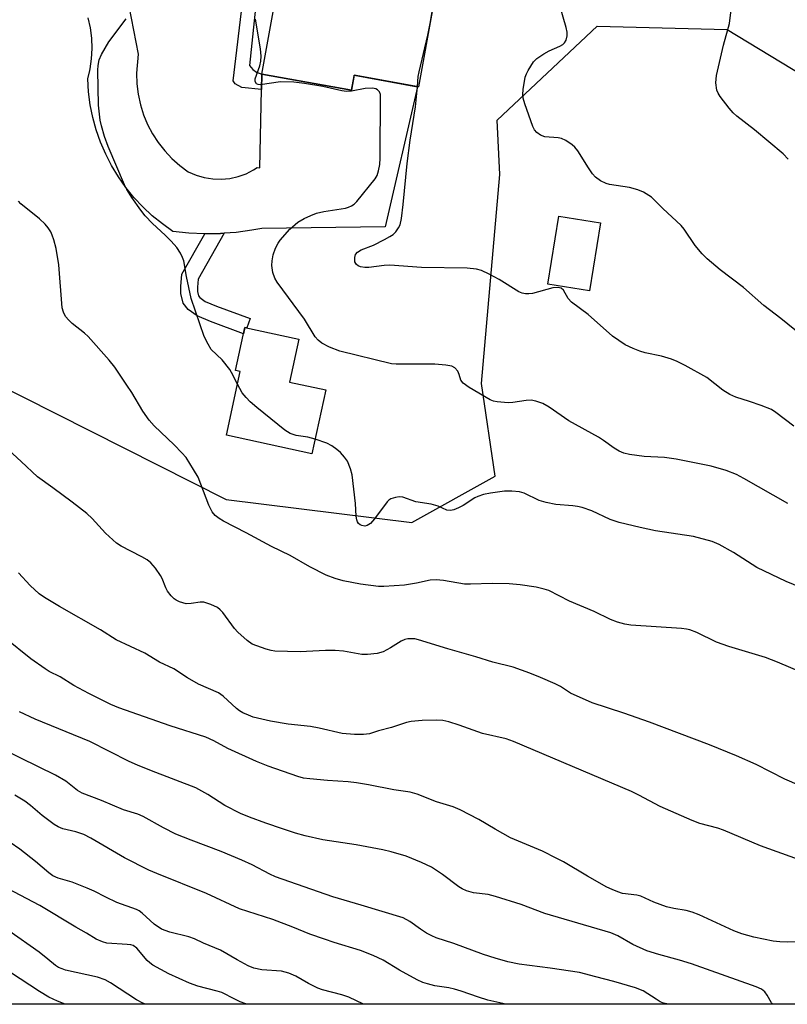
# Model space of a CAD drawing. Units: inches. Extents: x 1261768 to 1267768, y 557451 to 561451.
# Drawn here: x 1264037 to 1264217, y 557451 to 557681 of the extents above; entities that cross this region are included whole.
import ezdxf

# ---------------------------------------------------------------- set-up
doc = ezdxf.new("R2010")
doc.units = ezdxf.units.IN
doc.header["$MEASUREMENT"] = 0
for name, color, linetype in [('BLDG-Footprint', 5, 'Continuous'), ('NTRL-Trees', 3, 'Continuous'), ('TRANS-Non Street Sidewalk', 7, 'Continuous'), ('TRANS-Road', 130, 'Continuous'), ('Undefined', 1, 'Continuous')]:
    doc.layers.add(name, color=color, linetype=linetype)

msp = doc.modelspace()

# ---------------------------------------------------------------- linework, layer by layer
at = {"layer": 'BLDG-Footprint'}
for points, elevation in [([(1264133.8, 557684.93), (1264130.28, 557665.56), (1264115.29, 557668.28), (1264114.65, 557664.77), (1264093.73, 557668.57), (1264100.5, 557705.84), (1264079.79, 557709.61), (1264084.79, 557737.17), (1264123.14, 557730.21), (1264118.23, 557703.17), (1264126.12, 557701.74), (1264123.41, 557686.82)], 487.09), ([(1264172.86, 557633.76), (1264170.26, 557617.89), (1264160.52, 557619.49), (1264163.11, 557635.35)], 490.72), ([(1264108.62, 557594.72), (1264105.4, 557579.82), (1264085.41, 557584.14), (1264088.63, 557599.05), (1264087.56, 557599.28), (1264089.73, 557609.31), (1264102.31, 557606.59), (1264100.14, 557596.56)], 486.28)]:
    msp.add_lwpolyline(points, close=True, dxfattribs=dict(at, elevation=elevation))
at = {"layer": 'NTRL-Trees'}
for points in [[(1263974.33, 557625.12, 0), (1264085.33, 557569.14, 0), (1264128.74, 557563.71, 0), (1264148.27, 557574.56, 0), (1264145.01, 557596.27, 0), (1264149.35, 557645.09, 0), (1264148.71, 557657.78, 0), (1264172.11, 557679.79, 0), (1264202.49, 557678.95, 0), (1264230.34, 557662.07, 0), (1264309.65, 557662.07, 0), (1264327.93, 557643.22, 0), (1264323.15, 557612.29, 0), (1264302.06, 557597.94, 0), (1264262.4, 557580.22, 0), (1264248.06, 557540.56, 0), (1264258.18, 557508.5, 0), (1264287.71, 557484.87, 0), (1264309.65, 557484.03, 0), (1264360.28, 557505.12, 0), (1264379.69, 557534.66, 0)], [(1264650.52, 557451.16, 0), (1263680.89, 557451.12, 0), (1263626.95, 557474.15, 0), (1263613.93, 557479.71, 0), (1263543.39, 557548.2, 0), (1263490.86, 557598.72, 0), (1263394.62, 557653.84, 0), (1263371.63, 557672.6, 0), (1263345.43, 557667.53, 0), (1263304.2, 557629.98, 0), (1263268.03, 557606.05, 0), (1263264.05, 557606.54, 0), (1263149.97, 557659.03, 0)]]:
    msp.add_polyline3d(points, dxfattribs=at)
at = {"layer": 'TRANS-Non Street Sidewalk'}
for points in [[(1264093.73, 557668.57), (1264093.65, 557664.94), (1264089.04, 557665.42), (1264087.45, 557666.29), (1264087.02, 557667.01), (1264089.33, 557686.64), (1264092.42, 557686.28), (1264090.84, 557670.59), (1264091.57, 557669.61), (1264092.42, 557669.02)], [(1264080.39, 557631.23), (1264084, 557631.28), (1264084.88, 557631.35), (1264078.77, 557620.65), (1264078.62, 557618.77), (1264078.62, 557617.76), (1264078.86, 557616.74), (1264079.2, 557616.31), (1264080.44, 557615.41), (1264083.1, 557614.29), (1264090.97, 557611.4), (1264090.17, 557609.22), (1264089.73, 557609.31), (1264089.42, 557607.87), (1264081.69, 557610.71), (1264078.54, 557612.04), (1264076.5, 557613.52), (1264075.32, 557615.04), (1264074.78, 557617.3), (1264074.78, 557618.92), (1264075, 557621.8)]]:
    msp.add_lwpolyline(points, close=True, dxfattribs=at)
at = {"layer": 'TRANS-Road'}
msp.add_lwpolyline([(1264060.45, 557695.73), (1264064.82, 557673.24), (1264064.39, 557668.74), (1264064.47, 557666.28), (1264064.77, 557663.83), (1264065.29, 557661.41), (1264066.03, 557659.06), (1264066.97, 557656.78), (1264068.12, 557654.6), (1264069.46, 557652.53), (1264070.99, 557650.59), (1264072.68, 557648.79), (1264074.52, 557647.16), (1264076.51, 557645.7), (1264078.34, 557644.92), (1264080.25, 557644.38), (1264082.22, 557644.07), (1264084.2, 557644.01), (1264086.18, 557644.19), (1264088.13, 557644.62), (1264090, 557645.28), (1264091.78, 557646.16), (1264092.59, 557646.7), (1264093.25, 557646.68), (1264093.65, 557664.94), (1264093.73, 557668.57), (1264114.65, 557664.77), (1264115.26, 557668.12), (1264115.29, 557668.28), (1264130.07, 557665.6), (1264122.54, 557632.87), (1264093.66, 557632.48), (1264091.36, 557632.04), (1264087.69, 557631.55), (1264084.88, 557631.35), (1264084, 557631.28), (1264080.39, 557631.23), (1264080.29, 557631.23), (1264076.62, 557631.39), (1264076.6, 557631.39), (1264072.91, 557631.78), (1264070.44, 557633.53), (1264068.08, 557635.44), (1264065.87, 557637.51), (1264063.8, 557639.73), (1264061.89, 557642.08), (1264060.15, 557644.56), (1264058.58, 557647.16), (1264057.19, 557649.85), (1264056, 557652.64), (1264054.99, 557655.5), (1264054.18, 557658.42), (1264053.58, 557661.39), (1264053.18, 557664.4), (1264052.99, 557667.42), (1264053.46, 557669.41), (1264053.55, 557669.76), (1264053.89, 557672.14), (1264054.02, 557674.55), (1264053.93, 557676.95), (1264053.63, 557679.34), (1264053.11, 557681.69)], dxfattribs=at)
at = {"layer": 'Undefined'}
for points, elevation in [([(1264132.47, 557677.66), (1264133.05, 557680.35), (1264133.64, 557684.1)], 490), ([(1264219.94, 557607.42), (1264214.99, 557611.43), (1264211.03, 557614.45), (1264206.31, 557618.69), (1264200.85, 557622.79), (1264197.76, 557625.36), (1264196.62, 557626.52), (1264195, 557628.52), (1264192.44, 557632.29), (1264191.73, 557633.17), (1264187.41, 557637.15), (1264184.75, 557639.75), (1264182.89, 557640.95), (1264181.62, 557641.54), (1264179.61, 557642.02), (1264174.97, 557642.72), (1264174.17, 557643), (1264172.9, 557643.64), (1264171.73, 557644.43), (1264171, 557645.23), (1264170.04, 557646.62), (1264167.57, 557650.62), (1264166.9, 557651.48), (1264166.27, 557652.06), (1264164.79, 557653.03), (1264163.74, 557653.5), (1264162.93, 557653.66), (1264159.86, 557653.92), (1264158.85, 557654.31), (1264157.96, 557654.93), (1264157.44, 557655.54), (1264157.06, 557656.31), (1264155.16, 557661.57), (1264154.75, 557662.92), (1264154.68, 557663.77), (1264154.78, 557664.94), (1264155.26, 557667.84), (1264155.57, 557668.65), (1264155.97, 557669.43), (1264157.21, 557671.4), (1264157.99, 557672.2), (1264159.64, 557673.27), (1264160.87, 557673.96), (1264163.32, 557675.08), (1264164.07, 557675.5), (1264164.48, 557675.86), (1264164.85, 557676.51), (1264165.08, 557677.52), (1264165.05, 557678.34), (1264164.8, 557679.48), (1264163.31, 557684.86)], 492), ([(1264216.76, 557648.64), (1264215.56, 557649.89), (1264208.9, 557655.54), (1264204.76, 557658.74), (1264203.89, 557659.5), (1264202.94, 557660.58), (1264200.8, 557663.34), (1264200.34, 557664.06), (1264200.02, 557664.83), (1264199.86, 557666.52), (1264199.95, 557668.25), (1264201.64, 557675.33), (1264202.99, 557680.39), (1264203.47, 557684.19)], 494), ([(1264087.99, 557596.07), (1264086.64, 557598.8), (1264086.22, 557599.5), (1264084.42, 557601.73), (1264081.88, 557604.18), (1264081.11, 557605.41), (1264080.23, 557607.25), (1264077.17, 557616.09), (1264076.07, 557621.22), (1264075.42, 557624.88), (1264075.17, 557625.67), (1264074.69, 557626.66), (1264073.8, 557628.06), (1264072.52, 557629.53), (1264071.12, 557630.91), (1264068.12, 557633.6), (1264066.41, 557635.42), (1264065.4, 557636.72), (1264063.32, 557639.74), (1264062.13, 557641.58), (1264061.55, 557642.64), (1264057.77, 557651.64), (1264056.9, 557653.99), (1264056.2, 557656.43), (1264055.89, 557657.82), (1264055.53, 557661.28), (1264055.37, 557669.46), (1264055.42, 557670.57), (1264055.64, 557671.91), (1264056.18, 557673.17), (1264057.95, 557676.06), (1264061.95, 557681.49)], 486), ([(1264216.65, 557568.16), (1264206.37, 557574.06), (1264204.64, 557574.94), (1264202.23, 557575.86), (1264198.7, 557576.88), (1264190.58, 557578.57), (1264187.86, 557578.94), (1264183.1, 557579.16), (1264179.66, 557579.62), (1264178.28, 557579.96), (1264177.26, 557580.42), (1264176.04, 557581.1), (1264173.56, 557582.9), (1264172.36, 557583.66), (1264165.46, 557587.5), (1264160.87, 557590.71), (1264159.36, 557591.55), (1264157.75, 557592.09), (1264156.65, 557592.3), (1264155.52, 557592.25), (1264152.38, 557591.78), (1264151.24, 557591.7), (1264148.69, 557591.92), (1264147.86, 557592.09), (1264147.06, 557592.4), (1264142.19, 557595.33), (1264140.76, 557596.34), (1264140.25, 557596.98), (1264139.85, 557598.36), (1264139.5, 557599.09), (1264138.79, 557599.91), (1264138.09, 557600.27), (1264136.72, 557600.53), (1264134.14, 557600.76), (1264125.09, 557600.75), (1264124.03, 557600.85), (1264111.93, 557603.83), (1264109.51, 557604.76), (1264107.71, 557605.64), (1264106.88, 557606.33), (1264106.17, 557607.17), (1264103.63, 557611.25), (1264097.3, 557619.9), (1264096.7, 557620.85), (1264096.26, 557622.15), (1264096.03, 557623.79), (1264096.09, 557624.9), (1264096.34, 557626.29), (1264096.9, 557627.84), (1264097.52, 557629.05), (1264097.97, 557629.74), (1264100.26, 557632.31), (1264102.1, 557633.91), (1264103.55, 557634.78), (1264105.13, 557635.52), (1264106.47, 557636.04), (1264108.15, 557636.4), (1264113.23, 557637.21), (1264113.98, 557637.42), (1264114.66, 557637.73), (1264115.3, 557638.17), (1264115.92, 557638.79), (1264120.22, 557644.1), (1264120.64, 557644.85), (1264121, 557645.93), (1264121.26, 557647.44), (1264121.39, 557648.91), (1264121.45, 557663.79), (1264121.21, 557664.42), (1264120.76, 557664.89), (1264120.35, 557665.1), (1264119.56, 557665.23), (1264117.86, 557665.17), (1264114.66, 557664.58), (1264113.51, 557664.48), (1264112.4, 557664.63), (1264107.94, 557665.65), (1264103.68, 557666.35), (1264101.16, 557666.66), (1264098.04, 557666.78), (1264093.33, 557666.04), (1264092.83, 557666.09), (1264092.47, 557666.29), (1264092.17, 557666.8), (1264092.12, 557667.47), (1264093.2, 557670.47), (1264093.44, 557671.61), (1264093.55, 557672.76), (1264093.37, 557674.49), (1264092.2, 557681.38)], 488), ([(1264130.12, 557665.59), (1264130.27, 557667.97), (1264130.44, 557669.1), (1264132.47, 557677.66)], 490), ([(1264106.14, 557583.24), (1264104.47, 557583.69), (1264101.68, 557584.08), (1264100.32, 557584.58), (1264099.05, 557585.31), (1264092.53, 557590.59), (1264090.97, 557591.95), (1264090.01, 557592.95), (1264089.13, 557594.03), (1264087.99, 557596.07)], 486), ([(1264219.05, 557465.69), (1264216.47, 557465.64), (1264214.75, 557465.69), (1264213.21, 557465.91), (1264208.67, 557466.82), (1264205.9, 557467.59), (1264204, 557468.32), (1264195.93, 557472.02), (1264194.28, 557472.68), (1264192.86, 557473.08), (1264189.98, 557473.49), (1264188.32, 557473.87), (1264185.34, 557474.96), (1264182.31, 557476.43), (1264181.37, 557476.65), (1264177.99, 557477.04), (1264176.9, 557477.38), (1264175.56, 557477.92), (1264174.35, 557478.51), (1264169.8, 557481.07), (1264164.18, 557484.42), (1264162.67, 557485.24), (1264159.3, 557486.89), (1264151.79, 557490.07), (1264148.22, 557492.03), (1264144.43, 557494.29), (1264140.04, 557496.6), (1264138.44, 557497.31), (1264134.52, 557498.45), (1264129.99, 557500.25), (1264128.39, 557500.67), (1264124.55, 557501.23), (1264118.63, 557502.45), (1264115.86, 557502.88), (1264113.91, 557503.11), (1264109.06, 557503.43), (1264104.89, 557503.81), (1264103.41, 557504.01), (1264102.07, 557504.34), (1264095.19, 557506.78), (1264092.46, 557507.86), (1264085.71, 557510.92), (1264082.45, 557512.73), (1264080.61, 557513.57), (1264072.23, 557516.19), (1264060.25, 557520.42), (1264058.4, 557521.21), (1264053.23, 557523.76), (1264049.75, 557525.68), (1264046.56, 557527.7), (1264043.99, 557528.92), (1264043.01, 557529.52), (1264039.71, 557531.87), (1264033.7, 557536.68)], 478), ([(1264213.11, 557451.14), (1264212.87, 557451.46), (1264211.86, 557453.29), (1264211.27, 557454.04), (1264210.48, 557454.64), (1264209.25, 557455.24), (1264194.12, 557460.58), (1264191.3, 557461.47), (1264186.47, 557462.79), (1264183.7, 557463.64), (1264180.45, 557465.11), (1264176.89, 557467.14), (1264175.24, 557467.84), (1264159.83, 557472.38), (1264154.34, 557474.42), (1264148.34, 557476.34), (1264146.6, 557476.75), (1264143.16, 557477.19), (1264141.54, 557477.67), (1264140.51, 557478.12), (1264139.78, 557478.55), (1264135.93, 557481.45), (1264133.36, 557483.16), (1264130.99, 557484.29), (1264127.46, 557485.72), (1264123.94, 557486.78), (1264121.95, 557487.26), (1264115.77, 557488.43), (1264107.96, 557489.59), (1264103.83, 557490.51), (1264101.55, 557491.15), (1264098.52, 557492.14), (1264094.59, 557493.47), (1264090.8, 557494.86), (1264088.67, 557495.74), (1264085.04, 557497.62), (1264081.07, 557500.17), (1264078.28, 557501.7), (1264067.9, 557505.66), (1264064.59, 557507.01), (1264062.7, 557507.88), (1264053.5, 557512.53), (1264040.69, 557517.76), (1264037.01, 557519.49)], 476), ([(1264150.7, 557451.14), (1264146.55, 557452.12), (1264144.31, 557452.79), (1264140.31, 557454.22), (1264138.74, 557454.69), (1264137.39, 557454.98), (1264134.14, 557455.44), (1264132.42, 557455.87), (1264131.29, 557456.24), (1264129.99, 557456.87), (1264125.91, 557459.13), (1264122.09, 557461.46), (1264119.74, 557462.55), (1264116.75, 557463.73), (1264110.58, 557465.56), (1264108.32, 557466.33), (1264104.94, 557467.53), (1264100.9, 557469.17), (1264096.24, 557470.91), (1264088.48, 557473.43), (1264080.76, 557477.05), (1264069.17, 557481.68), (1264067.3, 557482.51), (1264061.55, 557485.37), (1264053.68, 557489.96), (1264052.05, 557490.8), (1264050.22, 557491.44), (1264047.15, 557492.15), (1264046.07, 557492.57), (1264045.11, 557493.18), (1264042.34, 557495.23), (1264039.61, 557497.57), (1264038.27, 557498.57), (1264035.92, 557499.97)], 472), ([(1264117.42, 557451.14), (1264114.01, 557452.79), (1264112.42, 557453.31), (1264107.89, 557454.53), (1264106.78, 557454.92), (1264104.64, 557455.96), (1264101.62, 557457.68), (1264099.98, 557458.39), (1264098.3, 557458.89), (1264093.67, 557459.17), (1264091.85, 557459.57), (1264090.52, 557460.14), (1264087.89, 557461.52), (1264084.01, 557463.74), (1264080.04, 557465.43), (1264077.95, 557466.42), (1264076.62, 557466.88), (1264072.19, 557467.99), (1264070.26, 557468.68), (1264068.54, 557469.82), (1264065.7, 557472.45), (1264065.04, 557472.95), (1264064.41, 557473.3), (1264059.77, 557474.94), (1264057.2, 557476.14), (1264054.47, 557477.57), (1264052.88, 557478.27), (1264049.32, 557479.66), (1264046.08, 557480.64), (1264044.83, 557481.19), (1264043.9, 557481.83), (1264040.81, 557484.52), (1264037.15, 557487.38), (1264032.58, 557490.47)], 470), ([(1264090.24, 557451.14), (1264089.92, 557451.24), (1264088.6, 557451.72), (1264087.35, 557452.29), (1264084.36, 557453.86), (1264083.27, 557454.21), (1264078.72, 557455.36), (1264076.81, 557456.08), (1264071.93, 557458.25), (1264068.21, 557460.29), (1264067.53, 557460.8), (1264066.92, 557461.39), (1264064.47, 557464.21), (1264063.59, 557464.83), (1264063.06, 557464.99), (1264062.2, 557465.11), (1264057.49, 557465.44), (1264056.43, 557465.72), (1264054.93, 557466.36), (1264052.72, 557467.75), (1264050.2, 557469.18), (1264041.8, 557474.21), (1264031.19, 557479.74)], 468), ([(1264066.52, 557451.14), (1264065.89, 557451.39), (1264064.38, 557452.13), (1264058.32, 557456.13), (1264057.08, 557456.84), (1264055.25, 557457.45), (1264047.83, 557459.12), (1264046.98, 557459.38), (1264046.19, 557459.73), (1264045.47, 557460.2), (1264043.7, 557461.7), (1264041.62, 557463.28), (1264034.55, 557468.31)], 466), ([(1264047.72, 557451.14), (1264045.95, 557451.82), (1264043.89, 557452.77), (1264041.68, 557454.11), (1264034.94, 557458.53)], 464)]:
    msp.add_lwpolyline(points, dxfattribs=dict(at, elevation=elevation))
for points in [[(1264218.04, 557586.26, 490), (1264213.87, 557589.47, 490), (1264212.83, 557590.12, 490), (1264210.44, 557591.08, 490), (1264207.73, 557592.04, 490), (1264204.53, 557593.04, 490), (1264203.1, 557593.63, 490), (1264201.44, 557594.71, 490), (1264197.73, 557597.62, 490), (1264192.64, 557600.48, 490), (1264190.82, 557601.4, 490), (1264189.43, 557601.92, 490), (1264187.16, 557602.61, 490), (1264183.32, 557603.41, 490), (1264182.05, 557603.77, 490), (1264180.51, 557604.38, 490), (1264178.65, 557605.31, 490), (1264177.14, 557606.25, 490), (1264175.69, 557607.27, 490), (1264169.95, 557612.36, 490), (1264166.06, 557615.27, 490), (1264165.29, 557616.08, 490), (1264164.18, 557618.07, 490), (1264163.64, 557618.48, 490), (1264162.87, 557618.65, 490), (1264161.75, 557618.6, 490), (1264156.93, 557617.29, 490), (1264156.1, 557617.17, 490), (1264155.32, 557617.18, 490), (1264154.56, 557617.32, 490), (1264153.8, 557617.66, 490), (1264149.18, 557620.58, 490), (1264146.86, 557621.8, 490), (1264145.02, 557622.64, 490), (1264143.91, 557622.93, 490), (1264141.66, 557623.17, 490), (1264131.01, 557623.35, 490), (1264123.65, 557623.87, 490), (1264122.3, 557623.83, 490), (1264118.7, 557623.38, 490), (1264117.8, 557623.33, 490), (1264116.72, 557623.52, 490), (1264116.24, 557623.73, 490), (1264115.84, 557624.02, 490), (1264115.64, 557624.27, 490), (1264115.47, 557624.7, 490), (1264115.4, 557625.67, 490), (1264115.61, 557626.36, 490), (1264116.08, 557626.93, 490), (1264116.94, 557627.51, 490), (1264119.8, 557628.6, 490), (1264122.39, 557629.87, 490), (1264123.65, 557630.59, 490), (1264124.37, 557631.09, 490), (1264124.99, 557631.68, 490), (1264125.65, 557632.59, 490), (1264126.02, 557633.35, 490), (1264126.34, 557634.79, 490), (1264126.76, 557638.06, 490), (1264127.7, 557647.64, 490), (1264128.33, 557653.08, 490), (1264129.65, 557660.92, 490), (1264130.12, 557665.59, 490)], [(1264220.51, 557528.43, 484), (1264214.22, 557531.09, 484), (1264211.47, 557532.16, 484), (1264202.9, 557534.77, 484), (1264199.94, 557535.74, 484), (1264195.38, 557538.06, 484), (1264193.78, 557538.65, 484), (1264192.95, 557538.83, 484), (1264191.79, 557538.96, 484), (1264179.93, 557539.74, 484), (1264178.54, 557539.98, 484), (1264176.85, 557540.46, 484), (1264175.23, 557541.04, 484), (1264171.36, 557542.93, 484), (1264165.6, 557545.36, 484), (1264160.76, 557547.81, 484), (1264159.7, 557548.17, 484), (1264157.81, 557548.63, 484), (1264154.09, 557549.2, 484), (1264151.51, 557549.41, 484), (1264147.53, 557549.52, 484), (1264142.51, 557549.32, 484), (1264141.04, 557549.33, 484), (1264136.16, 557550.2, 484), (1264134.45, 557550.35, 484), (1264133.02, 557550.23, 484), (1264129.85, 557549.54, 484), (1264127.02, 557549.11, 484), (1264122.2, 557548.79, 484), (1264120.94, 557548.78, 484), (1264116.72, 557549.35, 484), (1264112.72, 557550.09, 484), (1264110.82, 557550.62, 484), (1264108.73, 557551.44, 484), (1264104.95, 557553.37, 484), (1264100.32, 557556, 484), (1264095.97, 557558.1, 484), (1264090.04, 557561.33, 484), (1264084.7, 557564.03, 484), (1264083.7, 557564.64, 484), (1264082.82, 557565.35, 484), (1264082.12, 557566.25, 484), (1264081.31, 557567.82, 484), (1264078.77, 557574.37, 484), (1264077.74, 557576.16, 484), (1264075.97, 557578.9, 484), (1264075.01, 557580.01, 484), (1264073.16, 557581.89, 484), (1264068.49, 557586.37, 484), (1264067.37, 557587.67, 484), (1264065.88, 557589.74, 484), (1264063.27, 557594.1, 484), (1264062.13, 557595.85, 484), (1264059.3, 557600.06, 484), (1264058.03, 557601.7, 484), (1264053.09, 557607.25, 484), (1264052.2, 557608.03, 484), (1264049.39, 557610.25, 484), (1264048.55, 557611.06, 484), (1264047.79, 557611.92, 484), (1264047.29, 557612.87, 484), (1264047.05, 557613.95, 484), (1264046.21, 557623.99, 484), (1264045.63, 557627.77, 484), (1264045.1, 557629.78, 484), (1264044.71, 557630.91, 484), (1264044.34, 557631.7, 484), (1264043.72, 557632.63, 484), (1264043.02, 557633.5, 484), (1264041.72, 557634.71, 484), (1264037.32, 557638.2, 484), (1264036.77, 557638.82, 484)], [(1264219.37, 557502.27, 482), (1264215.96, 557503.77, 482), (1264209.23, 557507.16, 482), (1264204.69, 557509.22, 482), (1264198.35, 557511.81, 482), (1264184.31, 557517.08, 482), (1264178.3, 557519.17, 482), (1264170.93, 557521.59, 482), (1264165.87, 557523.85, 482), (1264163.52, 557525.38, 482), (1264162.25, 557526.04, 482), (1264158.8, 557527.55, 482), (1264156.33, 557528.5, 482), (1264152.44, 557529.9, 482), (1264147.66, 557531.1, 482), (1264143.7, 557532.36, 482), (1264137.17, 557534.24, 482), (1264130.31, 557536.35, 482), (1264129.44, 557536.53, 482), (1264128.64, 557536.58, 482), (1264127.85, 557536.54, 482), (1264127.09, 557536.39, 482), (1264126.3, 557536.03, 482), (1264123.78, 557534.42, 482), (1264122.04, 557533.51, 482), (1264120.68, 557533.11, 482), (1264118.4, 557532.85, 482), (1264117.09, 557532.9, 482), (1264112.82, 557533.63, 482), (1264110.86, 557533.8, 482), (1264108.61, 557533.82, 482), (1264102.67, 557533.49, 482), (1264096.71, 557533.7, 482), (1264095.84, 557533.84, 482), (1264094.73, 557534.15, 482), (1264092.53, 557534.89, 482), (1264091.47, 557535.34, 482), (1264090.26, 557536.14, 482), (1264088.06, 557538.11, 482), (1264087.32, 557538.98, 482), (1264084.57, 557542.69, 482), (1264083.99, 557543.34, 482), (1264083.33, 557543.87, 482), (1264081.77, 557544.58, 482), (1264080.12, 557545.09, 482), (1264079.3, 557545.15, 482), (1264077.14, 557544.78, 482), (1264076.02, 557544.77, 482), (1264074.42, 557545.22, 482), (1264073.67, 557545.57, 482), (1264073.23, 557545.88, 482), (1264072.47, 557546.64, 482), (1264071.66, 557547.73, 482), (1264071.26, 557548.47, 482), (1264070.39, 557550.62, 482), (1264070, 557551.39, 482), (1264068.86, 557553.05, 482), (1264067.73, 557554.34, 482), (1264066.86, 557554.98, 482), (1264065.67, 557555.69, 482), (1264063.1, 557557.07, 482), (1264060.83, 557558.18, 482), (1264059.69, 557558.92, 482), (1264057.16, 557561.28, 482), (1264054, 557564.67, 482), (1264052.75, 557565.82, 482), (1264049.38, 557568.49, 482), (1264044.85, 557571.87, 482), (1264041.25, 557574.44, 482), (1264037.44, 557578.03, 482), (1264032.39, 557582.56, 482)], [(1264221.37, 557547.87, 486), (1264216.27, 557549.99, 486), (1264209.44, 557553.23, 486), (1264203.99, 557556.71, 486), (1264200.61, 557558.58, 486), (1264198.95, 557559.31, 486), (1264194.62, 557560.44, 486), (1264185.7, 557561.82, 486), (1264182.1, 557562.56, 486), (1264177.26, 557563.77, 486), (1264175.13, 557564.42, 486), (1264170.82, 557566.44, 486), (1264168.61, 557567.22, 486), (1264167.49, 557567.51, 486), (1264166.37, 557567.67, 486), (1264162.41, 557567.93, 486), (1264160.17, 557568.4, 486), (1264158.52, 557568.91, 486), (1264155, 557570.57, 486), (1264153.89, 557570.92, 486), (1264152.16, 557571.08, 486), (1264150.41, 557571.05, 486), (1264147.16, 557570.61, 486), (1264145.49, 557570.26, 486), (1264144.2, 557569.85, 486), (1264143.45, 557569.51, 486), (1264140.72, 557567.74, 486), (1264139.68, 557567.17, 486), (1264138.59, 557566.7, 486), (1264137.77, 557566.52, 486), (1264136.92, 557566.66, 486), (1264134.89, 557567.53, 486), (1264133.25, 557568.04, 486), (1264129.71, 557568.55, 486), (1264126.65, 557569.67, 486), (1264125.8, 557569.73, 486), (1264124.94, 557569.6, 486), (1264123.86, 557569.24, 486), (1264123.4, 557568.94, 486), (1264123, 557568.56, 486), (1264120.05, 557564.58, 486), (1264119.11, 557563.52, 486), (1264118.28, 557563.01, 486), (1264117.8, 557562.92, 486), (1264117.06, 557563.02, 486), (1264116.65, 557563.21, 486), (1264116.32, 557563.48, 486), (1264116.07, 557563.88, 486), (1264115.9, 557564.38, 486), (1264115.75, 557565.22, 486), (1264115.56, 557568.19, 486), (1264114.82, 557574.92, 486), (1264114.45, 557576.29, 486), (1264113.68, 557578.08, 486), (1264113.05, 557579.02, 486), (1264112.05, 557580.09, 486), (1264111.19, 557580.84, 486), (1264110.07, 557581.64, 486), (1264108.85, 557582.3, 486), (1264106.14, 557583.24, 486)], [(1264219.14, 557484.97, 480), (1264210.27, 557488.18, 480), (1264201.64, 557491.8, 480), (1264200.27, 557492.26, 480), (1264196.12, 557493.4, 480), (1264194.29, 557494.07, 480), (1264186.79, 557497.36, 480), (1264181.84, 557500.03, 480), (1264180.11, 557500.87, 480), (1264152.5, 557512.59, 480), (1264150.81, 557513.15, 480), (1264145.24, 557514.39, 480), (1264139.86, 557516.36, 480), (1264137.37, 557517.15, 480), (1264135.98, 557517.46, 480), (1264134.61, 557517.53, 480), (1264131.17, 557517.44, 480), (1264128.59, 557517.22, 480), (1264127.49, 557516.98, 480), (1264124, 557515.8, 480), (1264120.97, 557515.01, 480), (1264118.83, 557514.36, 480), (1264117.42, 557514.16, 480), (1264115.37, 557514.21, 480), (1264112.45, 557514.44, 480), (1264107.08, 557515.69, 480), (1264105.04, 557516.09, 480), (1264099.83, 557516.64, 480), (1264095.75, 557517.29, 480), (1264091.68, 557518.25, 480), (1264090.57, 557518.67, 480), (1264089.23, 557519.29, 480), (1264088.46, 557519.74, 480), (1264087.79, 557520.25, 480), (1264084.67, 557523.11, 480), (1264083.57, 557523.92, 480), (1264078.89, 557525.93, 480), (1264076.33, 557527.45, 480), (1264073.09, 557529.53, 480), (1264069.75, 557531.12, 480), (1264066.35, 557533.21, 480), (1264059.62, 557536.28, 480), (1264055.98, 557538.64, 480), (1264046.43, 557544.1, 480), (1264042.87, 557546.23, 480), (1264041.67, 557547.08, 480), (1264039.52, 557549, 480), (1264036.78, 557552.01, 480)], [(1264189.22, 557451.14, 474), (1264188.38, 557451.22, 474), (1264187.59, 557451.4, 474), (1264186.82, 557451.73, 474), (1264185.84, 557452.29, 474), (1264182.83, 557454.28, 474), (1264181.03, 557455, 474), (1264176, 557456.45, 474), (1264171.75, 557457.52, 474), (1264167.97, 557458.56, 474), (1264161.09, 557459.59, 474), (1264153.85, 557460.51, 474), (1264151.19, 557461.05, 474), (1264148.26, 557461.89, 474), (1264145.5, 557462.79, 474), (1264138.55, 557465.33, 474), (1264134.47, 557466.68, 474), (1264133.43, 557467.09, 474), (1264132.19, 557467.77, 474), (1264130.77, 557468.68, 474), (1264128.29, 557470.51, 474), (1264126.71, 557471.35, 474), (1264116.94, 557474.32, 474), (1264110.27, 557476.24, 474), (1264096.92, 557480.9, 474), (1264095.58, 557481.51, 474), (1264091.41, 557483.74, 474), (1264089.03, 557484.81, 474), (1264084.2, 557486.86, 474), (1264077.21, 557489.46, 474), (1264073.62, 557490.89, 474), (1264070.72, 557492.4, 474), (1264065.92, 557495.05, 474), (1264064.68, 557495.54, 474), (1264061.39, 557496.6, 474), (1264056.2, 557498.76, 474), (1264051.7, 557500.45, 474), (1264050.62, 557501.12, 474), (1264047.86, 557503.26, 474), (1264045.45, 557504.68, 474), (1264033.21, 557510.7, 474)], [(1264192.57, 557451.14, 474), (1264192.46, 557451.16, 474), (1264191.19, 557451.14, 474)]]:
    msp.add_polyline3d(points, dxfattribs=at)

doc.saveas('drawing.dxf')
